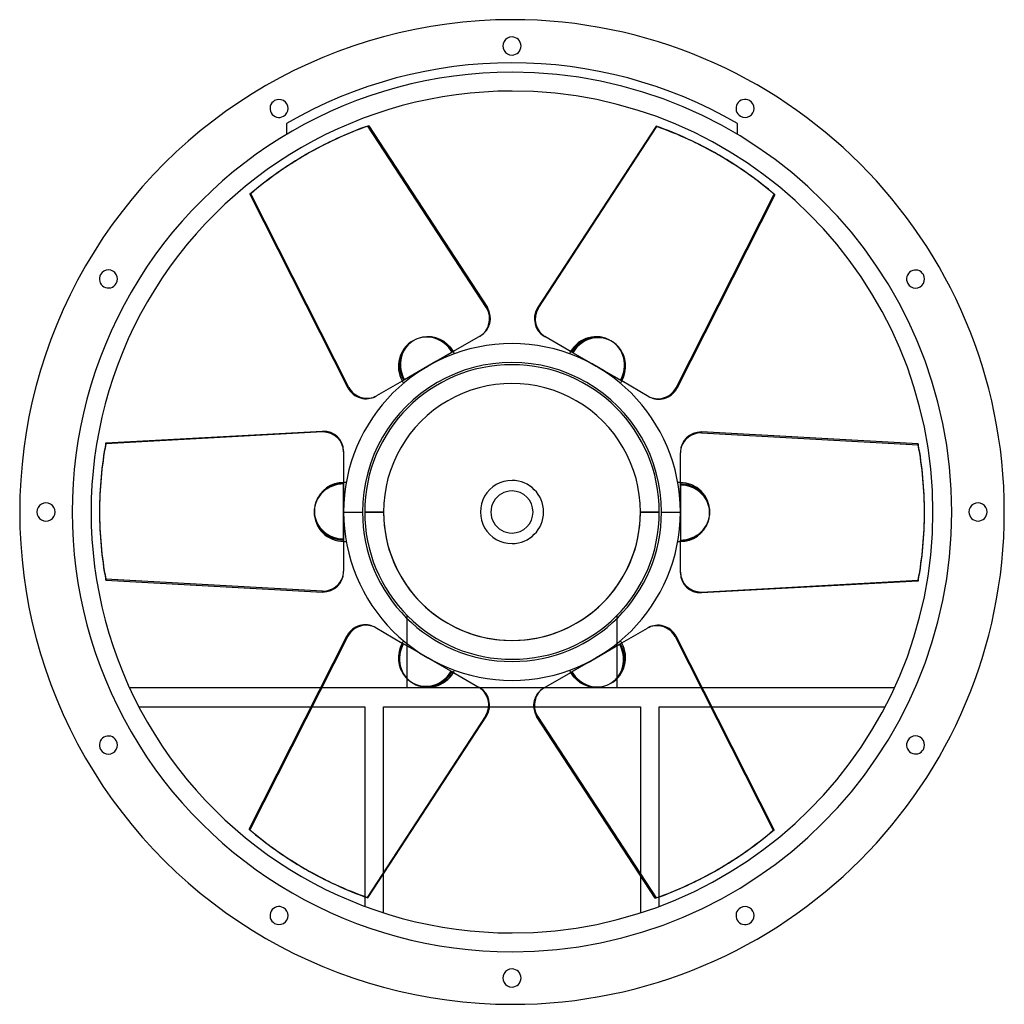
# Model space of a CAD drawing. Units: millimetres. Extents: x -328 to 328, y -328 to 328.
import ezdxf

# ---------------------------------------------------------------- set-up
doc = ezdxf.new("R2010")
doc.units = ezdxf.units.MM
doc.layers.add('MAIN-1', color=7, linetype='Continuous')
doc.layers.add('MAIN-2', color=7, linetype='Continuous')

msp = doc.modelspace()

# ---------------------------------------------------------------- linework, layer by layer
at = {"layer": 'MAIN-1'}
for p, q in [((-95.33, 256.99), (-16.34, 136.06)), ((95.87, 256.69), (16.88, 135.75)), ((17.41, 135.44), (96.41, 256.38)), ((95.87, 256.69), (96.41, 256.38)), ((-136.66, 237.95), (-137.2, 237.64)), ((137.74, 237.33), (137.2, 237.64)), ((-174.36, 211.37), (-173.83, 211.68)), ((-174.36, 211.37), (-109.12, 82.49)), ((-108.59, 82.8), (-173.83, 211.68)), ((174.9, 211.06), (109.66, 82.18)), ((16.88, 135.75), (17.41, 135.44)), ((-20.87, 117.28), (-39.03, 106.79)), ((21.41, 116.97), (21.94, 116.66)), ((40.48, 105.96), (21.94, 116.66)), ((-39.03, 106.79), (-50.75, 100.02)), ((39.86, 106.32), (39.03, 106.79)), ((56, 96.99), (40.48, 105.96)), ((-50.75, 100.02), (-56, 96.99)), ((-56, 96.99), (-71.52, 88.03)), ((61.25, 93.97), (56, 96.99)), ((72.97, 87.19), (61.25, 93.97)), ((-71.52, 88.03), (-90.06, 77.33)), ((-72.14, 87.67), (-72.97, 87.19)), ((91.13, 76.71), (72.97, 87.19)), ((-109.12, 82.49), (-108.59, 82.8)), ((-90.59, 77.02), (-90.06, 77.33)), ((-270.23, 45.93), (-126, 53.88)), ((126, 53.26), (126, 52.64)), ((270.23, 45.32), (126, 53.26)), ((126, 52.64), (270.23, 44.7)), ((-112, 40.56), (-112, 19.6)), ((112, 39.94), (112, 39.33)), ((112, 17.93), (112, 39.33)), ((270.23, 45.32), (270.23, 44.7)), ((-112, 19.6), (-112, 6.06)), ((112, 19.6), (112, 18.64)), ((112, 0), (112, 17.93)), ((-274.4, 0.62), (-274.4, 0)), ((-112, 6.06), (-112, 0)), ((-112, 0), (-99.45, 0)), ((-112, 0), (-112, -17.93)), ((99.45, 0), (112, 0)), ((112, -6.06), (112, 0)), ((274.4, -0.62), (274.4, 0)), ((112, -6.06), (112, -19.6)), ((-112, -17.93), (-112, -39.33)), ((-112, -18.64), (-112, -19.6)), ((112, -40.56), (112, -19.6)), ((-126, -52.64), (-270.23, -44.7)), ((-270.23, -45.32), (-270.23, -44.7)), ((-270.23, -45.32), (-126, -53.26)), ((-112, -39.94), (-112, -39.33)), ((270.23, -45.93), (126, -53.88)), ((-126, -53.26), (-126, -52.64)), ((-91.13, -76.71), (-72.97, -87.19)), ((71.52, -88.03), (90.06, -77.33)), ((90.59, -77.02), (90.06, -77.33)), ((-174.9, -211.06), (-109.66, -82.18)), ((109.12, -82.49), (108.59, -82.8)), ((108.59, -82.8), (173.83, -211.68)), ((174.36, -211.37), (109.12, -82.49)), ((-61.25, -93.97), (-72.97, -87.19)), ((56, -96.99), (71.52, -88.03)), ((72.97, -87.19), (72.14, -87.67)), ((-61.25, -93.97), (-56, -96.99)), ((-56, -96.99), (-40.48, -105.96)), ((50.75, -100.02), (56, -96.99)), ((50.75, -100.02), (39.03, -106.79)), ((-40.48, -105.96), (-21.94, -116.66)), ((-39.03, -106.79), (-39.86, -106.32)), ((20.87, -117.28), (39.03, -106.79)), ((-127.28, -117), (-254.38, -117)), ((-21.41, -116.97), (-21.94, -116.66)), ((21.35, -117), (-21.35, -117)), ((254.38, -117), (126.59, -117)), ((-248.23, -129.55), (-133.64, -129.55)), ((-14.96, -129.55), (14.4, -129.55)), ((132.95, -129.55), (248.23, -129.55)), ((-17.41, -135.44), (-96.41, -256.38)), ((-95.87, -256.69), (-16.88, -135.75)), ((-16.88, -135.75), (-17.41, -135.44)), ((95.33, -256.99), (16.34, -136.06)), ((174.36, -211.37), (173.83, -211.68)), ((-137.74, -237.33), (-137.2, -237.64)), ((-85.45, -266.64), (-85.45, -240.73)), ((85.45, -241.86), (85.45, -266.64)), ((136.66, -237.95), (137.2, -237.64)), ((-98, -255.92), (-98, -262.29)), ((-95.87, -256.69), (-96.41, -256.38)), ((98, -262.29), (98, -256.03))]:
    msp.add_line(p, q, dxfattribs=at)
for centre, radius, start, end in [((0, 0), 327.5, 89.99998, 270.00002), ((0, 0), 327.5, 270.00002, 89.99998), ((0, 310), 6, 89.99998, 270.00002), ((0, 310), 6, 270.00002, 89.99998), ((0, 0), 280, 89.99998, 270.00002), ((0, 0), 280, 270.00002, 89.99998), ((-155, 268.47), 6, 119.99999, 299.99997), ((-155, 268.47), 6, 299.99997, 119.99999), ((155, 268.47), 6, 60.00003, 240.00001), ((155, 268.47), 6, 240.00001, 60.00003), ((-268.47, 155), 6, 150.00001, 329.99999), ((-268.47, 155), 6, 329.99999, 150.00001), ((268.47, 155), 6, 30.00001, 209.99999), ((268.47, 155), 6, 209.99999, 30.00001), ((0, 0), 112, 89.99998, 179.99998), ((-56, 96.99), 19.6, 30.00001, 100.71704), ((0, 0), 112, 0, 89.99998), ((-56, 96.99), 19.6, 24.98022, 30.00001), ((56, 96.99), 19.6, 150.00001, 155.0198), ((56, 96.99), 19.6, 329.99999, 40.71707), ((0, 0), 99.45, 0, 180.00002), ((-56, 96.99), 19.6, 209.99999, 215.01979), ((56, 96.99), 19.6, 324.98019, 329.99999), ((0, 0), 21, 89.99998, 270.00002), ((0, 0), 21, 270.00002, 89.99998), ((-112, 0), 19.6, 89.99998, 160.71707), ((-112, 0), 19.6, 84.98018, 89.99998), ((112, 0), 19.6, 89.99998, 95.01978), ((-310, 0), 6, 0, 180.00002), ((-310, 0), 6, 179.99998, 0), ((0, 0), 112, 179.99998, 270.00002), ((0, 0), 99.45, 180.00002, 0), ((310, 0), 6, 0, 180.00002), ((0, 0), 112, 270.00002, 0), ((112, 0), 19.6, 270.00002, 340.71705), ((310, 0), 6, 180.00002, 0), ((-112, 0), 19.6, 270.00002, 275.01982), ((112, 0), 19.6, 264.98022, 270.00002), ((-56, -96.99), 19.6, 150.00001, 220.71705), ((-56, -96.99), 19.6, 144.98021, 150.00001), ((56, -96.99), 19.6, 30.00001, 35.01981), ((-56, -96.99), 19.6, 329.99999, 335.01978), ((56, -96.99), 19.6, 204.9802, 209.99999), ((56, -96.99), 19.6, 209.99999, 280.71708), ((-268.47, -155), 6, 30.00001, 209.99999), ((268.47, -155), 6, 329.99999, 150.00001), ((-268.47, -155), 6, 209.99999, 30.00001), ((268.47, -155), 6, 150.00001, 329.99999), ((-155, -268.47), 6, 60.00003, 240.00001), ((-155, -268.47), 6, 240.00001, 60.00003), ((155, -268.47), 6, 119.99999, 299.99997), ((155, -268.47), 6, 299.99997, 119.99999), ((0, -310), 6, 89.99998, 270.00002), ((0, -310), 6, 270.00002, 89.99998)]:
    msp.add_arc(centre, radius, start, end, dxfattribs=at)
for centre, major_axis, ratio, start_param, end_param in [((0.54, 0.31), (-137.2, 237.64), 0.951056, -0.17453, 0.000003), ((0, 0), (-137.2, -237.64), 0.951056, 3.14159, 3.316123), ((0.54, -0.31), (137.2, 237.64), 0.951056, -0.000003, 0.17453), ((0, 0), (137.2, -237.64), 0.951056, -3.14159, -2.967057), ((0.54, 0.31), (-137.2, 237.64), 0.951056, 0.000003, 0.174536), ((0.54, -0.31), (137.2, 237.64), 0.951056, -0.174536, -0.000003), ((-27.87, 129.4), (-7, 12.12), 0.951056, -3.14159, -1.570794), ((28.41, 129.09), (-7, -12.12), 0.951056, -1.570798, -0.000003), ((28.94, 128.78), (7, 12.12), 0.951056, 1.570794, 3.14159), ((-55.46, 97.3), (-9.75, 16.89), 0.951056, -0.321214, 1.570798), ((56.54, 96.69), (9.75, 16.89), 0.951056, -0.321219, 1.570794), ((-97.59, 89.15), (7, -12.12), 0.951056, -1.570794, 0.000003), ((-97.06, 89.46), (-7, 12.12), 0.951056, 1.570798, 3.141595), ((98.13, 88.84), (7, 12.12), 0.951056, 3.14159, 4.712387), ((-126, 40.56), (-14, 0), 0.951057, 3.141593, 4.712389), ((126, 39.94), (-14, 0), 0.951057, -1.570796, 0), ((126, 39.33), (14, 0), 0.951057, 1.570796, 3.141593), ((0, 0.62), (-274.4, 0), 0.951057, -0.174533, 0), ((0, 0), (-274.4, 0), 0.951057, 3.141593, 3.316125), ((0, -0.62), (274.4, 0), 0.951057, 0, 0.174533), ((112, -0.62), (19.5, 0), 0.951057, -0.321216, 1.570796), ((0, 0.62), (-274.4, 0), 0.951057, 0, 0.174533), ((0, 0), (274.4, 0), 0.951057, 3.141593, 3.316125), ((-112, 0.62), (-19.5, 0), 0.951057, -0.321216, 1.570796), ((0, -0.62), (274.4, 0), 0.951057, -0.174533, 0), ((-126, -39.33), (-14, 0), 0.951057, 1.570796, 3.141593), ((-126, -39.94), (14, 0), 0.951057, -1.570796, 0), ((126, -40.56), (14, 0), 0.951057, 3.141593, 4.712389), ((-98.13, -88.84), (-7, -12.12), 0.951056, 3.14159, 4.712387), ((97.06, -89.46), (7, -12.12), 0.951056, 1.570798, 3.141595), ((97.59, -89.15), (-7, 12.12), 0.951056, -1.570794, 0.000003), ((55.46, -97.3), (9.75, -16.89), 0.951056, -0.321214, 1.570798), ((-56.54, -96.69), (-9.75, -16.89), 0.951056, -0.321219, 1.570794), ((-28.94, -128.78), (-7, -12.12), 0.951056, 1.570794, 3.14159), ((-28.41, -129.09), (7, 12.12), 0.951056, -1.570798, -0.000003), ((27.87, -129.4), (7, -12.12), 0.951056, -3.14159, -1.570794), ((-0.54, 0.31), (-137.2, -237.64), 0.951056, -0.174536, -0.000003), ((-0.54, -0.31), (137.2, -237.64), 0.951056, 0.000003, 0.174536), ((0, 0), (-137.2, 237.64), 0.951056, -3.14159, -2.967057), ((-0.54, 0.31), (-137.2, -237.64), 0.951056, -0.000003, 0.17453), ((0, 0), (137.2, 237.64), 0.951056, 3.14159, 3.316123), ((-0.54, -0.31), (137.2, -237.64), 0.951056, -0.17453, 0.000003)]:
    msp.add_ellipse(centre, major_axis=major_axis, ratio=ratio, start_param=start_param, end_param=end_param, dxfattribs=at)
at = {"layer": 'MAIN-2'}
for p, q in [((0, 327.5), (0, 327.5)), ((0, 327.5), (0, 327.5)), ((0, 316), (0, 316)), ((0, 316), (0, 316)), ((0, 304), (0, 304)), ((0, 304), (0, 304)), ((0, 292.55), (0, 292.55)), ((0, 292.55), (0, 292.55)), ((0, 280), (0, 280)), ((-158, 273.66), (-158, 273.66)), ((-158, 273.66), (-158, 273.66)), ((158, 273.66), (158, 273.66)), ((158, 273.66), (158, 273.66)), ((-152, 263.27), (-152, 263.27)), ((-152, 263.27), (-152, 263.27)), ((152, 263.27), (152, 263.27)), ((152, 263.27), (152, 263.27)), ((-150, 258.45), (-150, 251.17)), ((-150, 258.45), (-150, 258.45)), ((-95.87, 256.69), (-95.33, 256.99)), ((-16.88, 135.75), (-95.87, 256.69)), ((150, 251.17), (150, 258.45)), ((150, 258.45), (150, 258.45)), ((-150, 251.17), (-150, 251.17)), ((150, 251.17), (150, 251.17)), ((109.12, 82.49), (174.36, 211.37)), ((174.36, 211.37), (174.9, 211.06)), ((-273.66, 158), (-273.66, 158)), ((-273.66, 158), (-273.66, 158)), ((273.66, 158), (273.66, 158)), ((273.66, 158), (273.66, 158)), ((-263.27, 152), (-263.27, 152)), ((-263.27, 152), (-263.27, 152)), ((263.27, 152), (263.27, 152)), ((263.27, 152), (263.27, 152)), ((-16.88, 135.75), (-16.34, 136.06)), ((0, 112), (0, 112)), ((-56, 96.99), (-39.86, 106.32)), ((-39.41, 106.58), (-39.86, 106.32)), ((-39.41, 106.58), (-39.03, 106.79)), ((-39.03, 106.79), (-39.41, 106.58)), ((-39.03, 106.79), (-39.03, 106.79)), ((39.03, 106.79), (39.03, 106.79)), ((39.03, 106.79), (50.75, 100.02)), ((50.75, 100.02), (56, 96.99)), ((-72.97, 87.19), (-61.25, 93.97)), ((-61.25, 93.97), (-56, 96.99)), ((0, 98), (0, 98)), ((56, 96.99), (72.14, 87.67)), ((-72.97, 87.19), (-72.97, 87.19)), ((72.59, 87.41), (72.14, 87.67)), ((72.59, 87.41), (72.97, 87.19)), ((72.97, 87.19), (72.59, 87.41)), ((72.97, 87.19), (72.97, 87.19)), ((109.12, 82.49), (109.66, 82.18)), ((-126, 53.26), (-270.23, 45.32)), ((-126, 53.26), (-126, 53.88)), ((-270.23, 45.32), (-270.23, 45.93)), ((0, 21), (0, 21)), ((-112, 19.16), (-112, 19.6)), ((-112, 19.6), (-112, 19.16)), ((-112, 19.16), (-112, 18.64)), ((-112, 0), (-112, 18.64)), ((0, 14), (0, 14)), ((112, 19.6), (112, 6.06)), ((-316, 0), (-316, 0)), ((-316, 0), (-316, 0)), ((-304, 0), (-304, 0)), ((-304, 0), (-304, 0)), ((-112, -6.06), (-112, 0)), ((-85.45, 0), (-98, 0)), ((-98, 0), (-85.45, 0)), ((98, 0), (85.45, 0)), ((85.45, 0), (98, 0)), ((112, 6.06), (112, 0)), ((112, 0), (112, -18.64)), ((-112, -19.6), (-112, -6.06)), ((304, 0), (304, 0)), ((304, 0), (304, 0)), ((316, 0), (316, 0)), ((316, 0), (316, 0)), ((0, -14), (0, -14)), ((112, -19.16), (112, -18.64)), ((112, -19.16), (112, -19.6)), ((112, -19.6), (112, -19.16)), ((0, -21), (0, -21)), ((126, -53.26), (270.23, -45.32)), ((270.23, -45.32), (270.23, -45.93)), ((126, -53.26), (126, -53.88)), ((-70, -68.59), (-70, -117)), ((-70, -68.59), (-70, -68.59)), ((70, -68.59), (70, -68.59)), ((70, -117), (70, -68.59)), ((-109.12, -82.49), (-174.36, -211.37)), ((-109.12, -82.49), (-109.66, -82.18)), ((-72.59, -87.41), (-72.97, -87.19)), ((-72.97, -87.19), (-72.59, -87.41)), ((-72.59, -87.41), (-72.14, -87.67)), ((-56, -96.99), (-72.14, -87.67)), ((72.97, -87.19), (61.25, -93.97)), ((-50.75, -100.02), (-56, -96.99)), ((0, -98), (0, -98)), ((0, -98), (0, -98)), ((56, -96.99), (39.86, -106.32)), ((61.25, -93.97), (56, -96.99)), ((-39.03, -106.79), (-50.75, -100.02)), ((39.41, -106.58), (39.03, -106.79)), ((39.03, -106.79), (39.41, -106.58)), ((39.41, -106.58), (39.86, -106.32)), ((-254.38, -117), (-254.38, -117)), ((-21.35, -117), (-127.28, -117)), ((-70, -117), (-70, -117)), ((0, -112), (0, -112)), ((126.59, -117), (21.35, -117)), ((70, -117), (70, -117)), ((254.38, -117), (254.38, -117)), ((-248.23, -129.55), (-248.23, -129.55)), ((-133.64, -129.55), (-98, -129.55)), ((-98, -129.55), (-98, -255.92)), ((-98, -129.55), (-98, -129.55)), ((-85.45, -240.73), (-85.45, -129.55)), ((-85.45, -129.55), (-85.45, -129.55)), ((-85.45, -129.55), (-14.96, -129.55)), ((14.4, -129.55), (85.45, -129.55)), ((85.45, -129.55), (85.45, -241.86)), ((85.45, -129.55), (85.45, -129.55)), ((98, -129.55), (132.95, -129.55)), ((98, -129.55), (98, -129.55)), ((98, -256.03), (98, -129.55)), ((248.23, -129.55), (248.23, -129.55)), ((16.88, -135.75), (16.34, -136.06)), ((16.88, -135.75), (95.87, -256.69)), ((-263.27, -152), (-263.27, -152)), ((-263.27, -152), (-263.27, -152)), ((263.27, -152), (263.27, -152)), ((263.27, -152), (263.27, -152)), ((-273.66, -158), (-273.66, -158)), ((-273.66, -158), (-273.66, -158)), ((273.66, -158), (273.66, -158)), ((273.66, -158), (273.66, -158)), ((-174.36, -211.37), (-174.9, -211.06)), ((95.87, -256.69), (95.33, -256.99)), ((-152, -263.27), (-152, -263.27)), ((-152, -263.27), (-152, -263.27)), ((-98, -262.29), (-98, -262.29)), ((-85.45, -266.64), (-85.45, -266.64)), ((85.45, -266.64), (85.45, -266.64)), ((98, -262.29), (98, -262.29)), ((152, -263.27), (152, -263.27)), ((152, -263.27), (152, -263.27)), ((-158, -273.66), (-158, -273.66)), ((-158, -273.66), (-158, -273.66)), ((158, -273.66), (158, -273.66)), ((158, -273.66), (158, -273.66)), ((0, -280), (0, -280)), ((0, -292.55), (0, -292.55)), ((0, -304), (0, -304)), ((0, -304), (0, -304)), ((0, -316), (0, -316)), ((0, -316), (0, -316)), ((0, -327.5), (0, -327.5)), ((0, -327.5), (0, -327.5))]:
    msp.add_line(p, q, dxfattribs=at)
for centre, radius, start, end in [((0, 0), 298.82, 59.86985, 120.13017), ((0, 0), 292.55, 89.99998, 270.00002), ((0, 0), 292.55, 270.00002, 89.99998), ((-56, 96.99), 19.6, 119.99999, 209.99999), ((56, 96.99), 19.6, 59.99997, 150.00001), ((0, 0), 98, 89.99998, 179.99998), ((0, 0), 98, 0, 89.99998), ((0, 0), 85.45, 0, 180.00002), ((0, 0), 85.45, 0, 180.00002), ((0, 0), 14, 89.99998, 270.00002), ((0, 0), 14, 270.00002, 89.99998), ((112, 0), 19.6, 0, 89.99998), ((0, 0), 98, 179.99998, 270.00002), ((0, 0), 85.45, 179.99998, 0), ((-112, 0), 19.6, 180.00002, 270.00002), ((0, 0), 85.45, 180.00002, 0), ((0, 0), 98, 270.00002, 0), ((56, -96.99), 19.6, 300.00003, 30.00001), ((-56, -96.99), 19.6, 240.00001, 329.99999)]:
    msp.add_arc(centre, radius, start, end, dxfattribs=at)
for centre, major_axis, ratio, start_param, end_param in [((0, 0), (137.2, -237.64), 0.951056, 2.967062, 3.141595), ((0, 0), (-137.2, -237.64), 0.951056, 2.967057, 3.14159), ((-28.41, 129.09), (7, -12.12), 0.951056, 0.000003, 1.570798), ((-56, 96.99), (9.8, -16.97), 0.951056, -3.14159, -1.570794), ((-56, 96.99), (9.8, -16.97), 0.951056, 1.570798, 3.141595), ((-55.46, 97.3), (-9.75, 16.89), 0.951056, -1.570794, -0.321214), ((56, 96.99), (-9.8, -16.97), 0.951056, 3.14159, 4.712387), ((56, 96.99), (-9.8, -16.97), 0.951056, 1.570794, 3.14159), ((56.54, 96.69), (9.75, 16.89), 0.951056, -1.570798, -0.321219), ((97.59, 89.15), (-7, -12.12), 0.951056, -0.000003, 1.570794), ((-126, 39.94), (14, 0), 0.951057, 0, 1.570796), ((0, 0), (274.4, 0), 0.951057, 2.96706, 3.141593), ((-112, 0), (19.6, 0), 0.951057, 1.570796, 3.141593), ((-112, 0.62), (-19.5, 0), 0.951057, -1.570796, -0.321216), ((112, 0), (-19.6, 0), 0.951057, -3.141593, -1.570796), ((-112, 0), (19.6, 0), 0.951057, 3.141593, 4.712389), ((112, 0), (-19.6, 0), 0.951057, 1.570796, 3.141593), ((112, -0.62), (19.5, 0), 0.951057, -1.570796, -0.321216), ((0, 0), (-274.4, 0), 0.951057, 2.96706, 3.141593), ((126, -39.94), (-14, 0), 0.951057, 0, 1.570796), ((-97.59, -89.15), (7, 12.12), 0.951056, -0.000003, 1.570794), ((-56, -96.99), (9.8, 16.97), 0.951056, 1.570794, 3.14159), ((-56.54, -96.69), (-9.75, -16.89), 0.951056, -1.570798, -0.321219), ((56, -96.99), (-9.8, 16.97), 0.951056, -3.14159, -1.570794), ((-56, -96.99), (9.8, 16.97), 0.951056, 3.14159, 4.712387), ((55.46, -97.3), (9.75, -16.89), 0.951056, -1.570794, -0.321214), ((56, -96.99), (-9.8, 16.97), 0.951056, 1.570798, 3.141595), ((28.41, -129.09), (-7, 12.12), 0.951056, 0.000003, 1.570798), ((0, 0), (137.2, 237.64), 0.951056, 2.967057, 3.14159), ((0, 0), (-137.2, 237.64), 0.951056, 2.967062, 3.141595)]:
    msp.add_ellipse(centre, major_axis=major_axis, ratio=ratio, start_param=start_param, end_param=end_param, dxfattribs=at)

doc.saveas('drawing.dxf')
